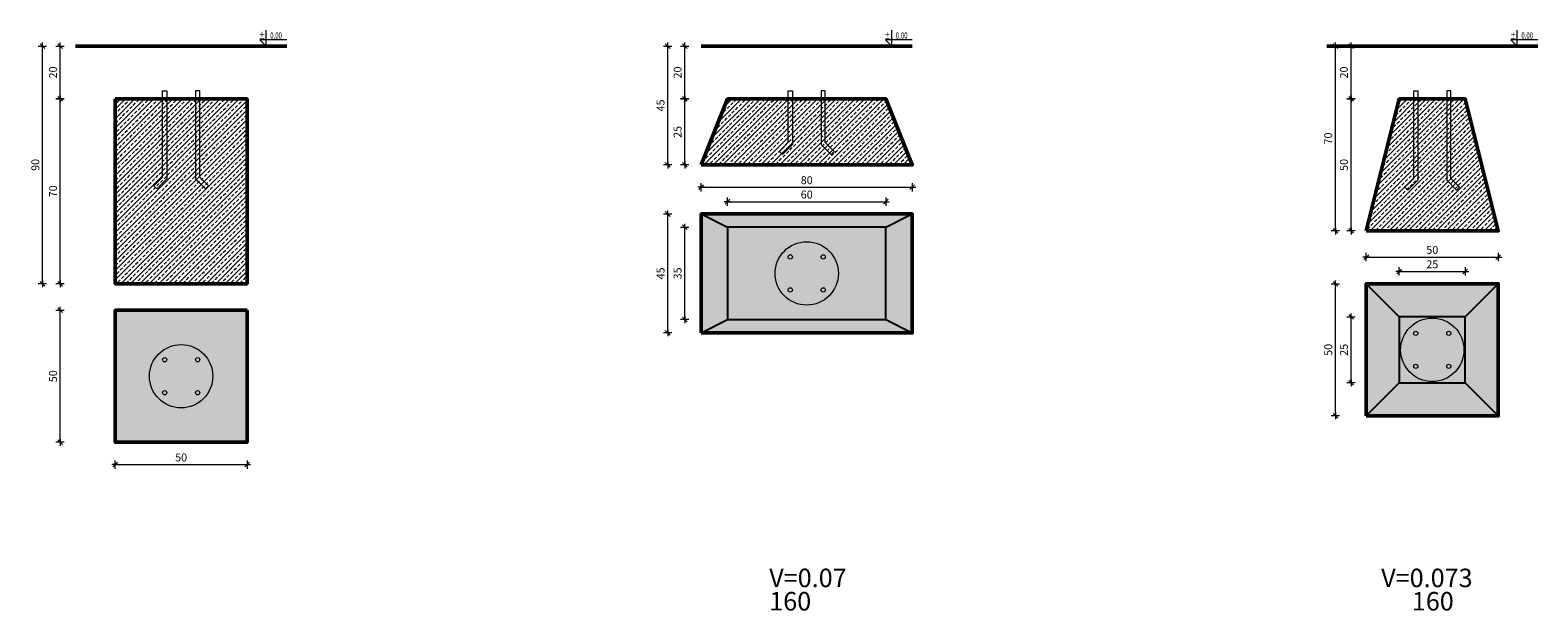
# Model space of a CAD drawing. Units: millimetres. Extents: x 0 to 3318, y -261 to 206.
# Drawn here: x 2747 to 3318, y -214 to 6 of the extents above; entities that cross this region are included whole.
import ezdxf
from ezdxf.enums import TextEntityAlignment as Align

# ---------------------------------------------------------------- set-up
doc = ezdxf.new("R2010")
doc.units = ezdxf.units.MM
doc.layers.get('Defpoints').update_dxf_attribs({"color": 250})
for name, color, linetype, lineweight, true_color in [('0-01 graf szary', 7, 'Continuous', 0, 0xadadad), ('BW-F-01', 7, 'Continuous', 0, 0x4d4d4d), ('BW-F-02', 7, 'Continuous', 0, 0x4d4d4d), ('BW-F-03', 7, 'Continuous', 0, 0x4d4d4d)]:
    doc.layers.add(name, color=color, linetype=linetype, lineweight=lineweight, true_color=true_color)
for name, color, linetype, lineweight in [('0-02 opis', 11, 'Continuous', 0), ('0-03 wymiary', 6, 'Continuous', 5), ('05', 5, 'Continuous', 25), ('1-02 wid cienki', 8, 'Continuous', 5), ('1-03 sc zelbet', 3, 'Continuous', 50), ('1-15 hatch', 189, 'Continuous', 0)]:
    doc.layers.add(name, color=color, linetype=linetype, lineweight=lineweight)
doc.styles.add('1-10 romans', font='romans.shx', dxfattribs={"width": 0.85, "height": 3})
doc.styles.add('1-25', font='txt', dxfattribs={"height": 7})
doc.styles.add('ROMANS', font='romans', dxfattribs={"width": 0.7})
doc.dimstyles.new('1-10', dxfattribs={"dimtxt": 3, "dimasz": 0.1, "dimexe": 0.18, "dimexo": 0.0625, "dimgap": 1.2, "dimtad": 1, "dimdec": 1, "dimzin": 12, "dimdsep": 46, "dimtxsty": '1-10 romans', "dimblk1": '1', "dimblk2": '1', "dimsah": 1, "dimcen": 0.004, "dimse1": 1, "dimse2": 1, "dimclrd": 6, "dimclrt": 11, "dimazin": 0, "dimtm": 1e-09, "dimtfac": 1, "dimtdec": 1, "dimtix": 1, "dimtmove": 2, "dimatfit": 3, "dimldrblk": 'DOT', "dimfxl": 0.18, "dimtolj": 1, "dimtzin": 0, "dimarcsym": 0})

# ---------------------------------------------------------------- blocks, each defined once
blk = doc.blocks.new('1')
for p, q in [((-13, 0), (13, 0)), ((-8.9, -8.9), (8.9, 8.9)), ((0, 15.9), (0, -15.9))]:
    blk.add_line(p, q)
blk = doc.blocks.new('*D38')
at = {"layer": '0-03 wymiary', "color": 6, "lineweight": -2, "transparency": 16777216}
blk.add_line((3265.96, -85.33), (3290.76, -85.33), dxfattribs=at)
at = {"layer": 'Defpoints', "color": 0, "transparency": 16777216}
for p in [(3290.86, -85.33), (3265.86, -102.5), (3290.86, -102.5)]:
    blk.add_point(p, dxfattribs=at)
at = {"layer": '0-03 wymiary', "color": 6, "lineweight": -2, "transparency": 16777216, "xscale": 0.1, "yscale": 0.1, "zscale": 0.1, "rotation": 180}
blk.add_blockref('1', (3265.86, -85.33), dxfattribs=at)
at = {"layer": '0-03 wymiary', "color": 6, "lineweight": -2, "transparency": 16777216, "xscale": 0.1, "yscale": 0.1, "zscale": 0.1}
blk.add_blockref('1', (3290.86, -85.33), dxfattribs=at)
at = {"layer": '0-03 wymiary', "color": 11, "transparency": 16777216, "insert": (3278.36, -82.63), "char_height": 3, "attachment_point": 5, "style": '1-10 romans'}
blk.add_mtext('\\A1;25', dxfattribs=at)
blk = doc.blocks.new('_Dot')
at = {"color": 0, "linetype": 'ByBlock', "lineweight": -2}
blk.add_line((-0.5, 0), (-1, 0), dxfattribs=at)
at = {"color": 0, "linetype": 'ByBlock', "const_width": 0.5}
blk.add_lwpolyline([(-0.25, 0, 1), (0.25, 0, 1)], format="xyb", close=True, dxfattribs=at)
blk = doc.blocks.new('*D39')
at = {"layer": '0-03 wymiary', "color": 6, "lineweight": -2, "transparency": 16777216}
blk.add_line((3253.46, -79.89), (3303.26, -79.89), dxfattribs=at)
at = {"layer": 'Defpoints', "color": 0, "transparency": 16777216}
for p in [(3303.36, -79.89), (3253.36, -90), (3303.36, -90)]:
    blk.add_point(p, dxfattribs=at)
at = {"layer": '0-03 wymiary', "color": 6, "lineweight": -2, "transparency": 16777216, "xscale": 0.1, "yscale": 0.1, "zscale": 0.1, "rotation": 180}
blk.add_blockref('1', (3253.36, -79.89), dxfattribs=at)
at = {"layer": '0-03 wymiary', "color": 6, "lineweight": -2, "transparency": 16777216, "xscale": 0.1, "yscale": 0.1, "zscale": 0.1}
blk.add_blockref('1', (3303.36, -79.89), dxfattribs=at)
at = {"layer": '0-03 wymiary', "color": 11, "transparency": 16777216, "insert": (3278.36, -77.19), "char_height": 3, "attachment_point": 5, "style": '1-10 romans'}
blk.add_mtext('\\A1;50', dxfattribs=at)
blk = doc.blocks.new('*D42')
at = {"layer": '0-03 wymiary', "color": 6, "lineweight": -2, "transparency": 16777216}
blk.add_line((3247.56, -127.4), (3247.56, -102.6), dxfattribs=at)
at = {"layer": 'Defpoints', "color": 0, "transparency": 16777216}
for p in [(3247.56, -102.5), (3265.86, -102.5), (3265.86, -127.5)]:
    blk.add_point(p, dxfattribs=at)
at = {"layer": '0-03 wymiary', "color": 6, "lineweight": -2, "transparency": 16777216, "xscale": 0.1, "yscale": 0.1, "zscale": 0.1}
for p, rotation in [((3247.56, -102.5), 90), ((3247.56, -127.5), 270)]:
    blk.add_blockref('1', p, dxfattribs=dict(at, rotation=rotation))
at = {"layer": '0-03 wymiary', "color": 11, "transparency": 16777216, "insert": (3244.86, -115), "char_height": 3, "attachment_point": 5, "rotation": 90, "style": '1-10 romans'}
blk.add_mtext('\\A1;25', dxfattribs=at)
blk = doc.blocks.new('*D43')
at = {"layer": '0-03 wymiary', "color": 6, "lineweight": -2, "transparency": 16777216}
blk.add_line((3241.63, -139.9), (3241.63, -90.1), dxfattribs=at)
at = {"layer": 'Defpoints', "color": 0, "transparency": 16777216}
for p in [(3241.63, -90), (3253.36, -90), (3253.36, -140)]:
    blk.add_point(p, dxfattribs=at)
at = {"layer": '0-03 wymiary', "color": 6, "lineweight": -2, "transparency": 16777216, "xscale": 0.1, "yscale": 0.1, "zscale": 0.1}
for p, rotation in [((3241.63, -90), 90), ((3241.63, -140), 270)]:
    blk.add_blockref('1', p, dxfattribs=dict(at, rotation=rotation))
at = {"layer": '0-03 wymiary', "color": 11, "transparency": 16777216, "insert": (3238.93, -115), "char_height": 3, "attachment_point": 5, "rotation": 90, "style": '1-10 romans'}
blk.add_mtext('\\A1;50', dxfattribs=at)
blk = doc.blocks.new('*D47')
at = {"layer": '0-03 wymiary', "color": 6, "lineweight": -2, "transparency": 16777216}
blk.add_line((3247.56, -69.9), (3247.56, -20.1), dxfattribs=at)
at = {"layer": 'Defpoints', "color": 0, "transparency": 16777216}
for p in [(3247.56, -20), (3265.86, -20), (3253.36, -70)]:
    blk.add_point(p, dxfattribs=at)
at = {"layer": '0-03 wymiary', "color": 6, "lineweight": -2, "transparency": 16777216, "xscale": 0.1, "yscale": 0.1, "zscale": 0.1}
for p, rotation in [((3247.56, -20), 90), ((3247.56, -70), 270)]:
    blk.add_blockref('1', p, dxfattribs=dict(at, rotation=rotation))
at = {"layer": '0-03 wymiary', "color": 11, "transparency": 16777216, "insert": (3244.86, -45), "char_height": 3, "attachment_point": 5, "rotation": 90, "style": '1-10 romans'}
blk.add_mtext('\\A1;50', dxfattribs=at)
blk = doc.blocks.new('*U3')
at = {"ltscale": 0.1}
blk.add_lwpolyline([(65, 20), (-20, 20), (0, 0), (0, 50)], dxfattribs=at)
at = {"style": 'ROMANS', "width": 0.7}
blk.add_attdef('±', text='', height=20, dxfattribs=at).set_placement((-10, 35), align=Align.MIDDLE_CENTER)
blk.add_attdef('WYSOKOSC', text='', height=20, rotation=360, dxfattribs=at).set_placement((5.2, 35), align=Align.MIDDLE_LEFT)
blk = doc.blocks.new('*D48')
at = {"layer": '0-03 wymiary', "color": 6, "lineweight": -2, "transparency": 16777216}
blk.add_line((3241.63, -69.9), (3241.63, -0.1), dxfattribs=at)
at = {"layer": 'Defpoints', "color": 0, "transparency": 16777216}
for p in [(3241.63, 0), (3253.36, 0), (3253.36, -70)]:
    blk.add_point(p, dxfattribs=at)
at = {"layer": '0-03 wymiary', "color": 6, "lineweight": -2, "transparency": 16777216, "xscale": 0.1, "yscale": 0.1, "zscale": 0.1}
for p, rotation in [((3241.63, 0), 90), ((3241.63, -70), 270)]:
    blk.add_blockref('1', p, dxfattribs=dict(at, rotation=rotation))
at = {"layer": '0-03 wymiary', "color": 11, "transparency": 16777216, "insert": (3238.93, -35), "char_height": 3, "attachment_point": 5, "rotation": 90, "style": '1-10 romans'}
blk.add_mtext('\\A1;70', dxfattribs=at)
blk = doc.blocks.new('*D50')
at = {"layer": '0-03 wymiary', "color": 6, "lineweight": -2, "transparency": 16777216}
blk.add_line((3247.56, -19.9), (3247.56, -0.1), dxfattribs=at)
at = {"layer": 'Defpoints', "color": 0, "transparency": 16777216}
for p in [(3247.56, 0), (3278.36, 0), (3265.86, -20)]:
    blk.add_point(p, dxfattribs=at)
at = {"layer": '0-03 wymiary', "color": 6, "lineweight": -2, "transparency": 16777216, "xscale": 0.1, "yscale": 0.1, "zscale": 0.1}
for p, rotation in [((3247.56, 0), 90), ((3247.56, -20), 270)]:
    blk.add_blockref('1', p, dxfattribs=dict(at, rotation=rotation))
at = {"layer": '0-03 wymiary', "color": 11, "transparency": 16777216, "insert": (3244.86, -10), "char_height": 3, "attachment_point": 5, "rotation": 90, "style": '1-10 romans'}
blk.add_mtext('\\A1;20', dxfattribs=at)
blk = doc.blocks.new('*D71')
at = {"layer": '0-03 wymiary', "color": 6, "lineweight": -2, "transparency": 16777216}
blk.add_line((2758.3, -89.9), (2758.3, -20.1), dxfattribs=at)
at = {"layer": 'Defpoints', "color": 0, "transparency": 16777216}
for p in [(2758.3, -20), (2829.18, -20), (2829.18, -90)]:
    blk.add_point(p, dxfattribs=at)
at = {"layer": '0-03 wymiary', "color": 6, "lineweight": -2, "transparency": 16777216, "xscale": 0.1, "yscale": 0.1, "zscale": 0.1}
for p, rotation in [((2758.3, -20), 90), ((2758.3, -90), 270)]:
    blk.add_blockref('1', p, dxfattribs=dict(at, rotation=rotation))
at = {"layer": '0-03 wymiary', "color": 11, "transparency": 16777216, "insert": (2755.6, -55), "char_height": 3, "attachment_point": 5, "rotation": 90, "style": '1-10 romans'}
blk.add_mtext('\\A1;70', dxfattribs=at)
blk = doc.blocks.new('*D70')
at = {"layer": '0-03 wymiary', "color": 6, "lineweight": -2, "transparency": 16777216}
blk.add_line((2758.3, -19.9), (2758.3, -0.1), dxfattribs=at)
at = {"layer": 'Defpoints', "color": 0, "transparency": 16777216}
for p in [(2758.3, 0), (2829.18, 0), (2829.18, -20)]:
    blk.add_point(p, dxfattribs=at)
at = {"layer": '0-03 wymiary', "color": 6, "lineweight": -2, "transparency": 16777216, "xscale": 0.1, "yscale": 0.1, "zscale": 0.1}
for p, rotation in [((2758.3, 0), 90), ((2758.3, -20), 270)]:
    blk.add_blockref('1', p, dxfattribs=dict(at, rotation=rotation))
at = {"layer": '0-03 wymiary', "color": 11, "transparency": 16777216, "insert": (2755.6, -10), "char_height": 3, "attachment_point": 5, "rotation": 90, "style": '1-10 romans'}
blk.add_mtext('\\A1;20', dxfattribs=at)
blk = doc.blocks.new('*D69')
at = {"layer": '0-03 wymiary', "color": 6, "lineweight": -2, "transparency": 16777216}
blk.add_line((2751.62, -89.9), (2751.62, -0.1), dxfattribs=at)
at = {"layer": 'Defpoints', "color": 0, "transparency": 16777216}
for p in [(2751.62, 0), (2829.18, 0), (2829.18, -90)]:
    blk.add_point(p, dxfattribs=at)
at = {"layer": '0-03 wymiary', "color": 6, "lineweight": -2, "transparency": 16777216, "xscale": 0.1, "yscale": 0.1, "zscale": 0.1}
for p, rotation in [((2751.62, 0), 90), ((2751.62, -90), 270)]:
    blk.add_blockref('1', p, dxfattribs=dict(at, rotation=rotation))
at = {"layer": '0-03 wymiary', "color": 11, "transparency": 16777216, "insert": (2748.92, -45), "char_height": 3, "attachment_point": 5, "rotation": 90, "style": '1-10 romans'}
blk.add_mtext('\\A1;90', dxfattribs=at)
blk = doc.blocks.new('*D72')
at = {"layer": '0-03 wymiary', "color": 6, "lineweight": -2, "transparency": 16777216}
blk.add_line((2758.3, -149.9), (2758.3, -100.1), dxfattribs=at)
at = {"layer": 'Defpoints', "color": 0, "transparency": 16777216}
for p in [(2758.3, -100), (2779.18, -100), (2779.18, -150)]:
    blk.add_point(p, dxfattribs=at)
at = {"layer": '0-03 wymiary', "color": 6, "lineweight": -2, "transparency": 16777216, "xscale": 0.1, "yscale": 0.1, "zscale": 0.1}
for p, rotation in [((2758.3, -100), 90), ((2758.3, -150), 270)]:
    blk.add_blockref('1', p, dxfattribs=dict(at, rotation=rotation))
at = {"layer": '0-03 wymiary', "color": 11, "transparency": 16777216, "insert": (2755.6, -125), "char_height": 3, "attachment_point": 5, "rotation": 90, "style": '1-10 romans'}
blk.add_mtext('\\A1;50', dxfattribs=at)
blk = doc.blocks.new('*D73')
at = {"layer": '0-03 wymiary', "color": 6, "lineweight": -2, "transparency": 16777216}
blk.add_line((2779.28, -158.46), (2829.08, -158.46), dxfattribs=at)
at = {"layer": 'Defpoints', "color": 0, "transparency": 16777216}
for p in [(2779.18, -100), (2829.18, -100), (2829.18, -158.46)]:
    blk.add_point(p, dxfattribs=at)
at = {"layer": '0-03 wymiary', "color": 6, "lineweight": -2, "transparency": 16777216, "xscale": 0.1, "yscale": 0.1, "zscale": 0.1, "rotation": 180}
blk.add_blockref('1', (2779.18, -158.46), dxfattribs=at)
at = {"layer": '0-03 wymiary', "color": 6, "lineweight": -2, "transparency": 16777216, "xscale": 0.1, "yscale": 0.1, "zscale": 0.1}
blk.add_blockref('1', (2829.18, -158.46), dxfattribs=at)
at = {"layer": '0-03 wymiary', "color": 11, "transparency": 16777216, "insert": (2804.18, -155.76), "char_height": 3, "attachment_point": 5, "style": '1-10 romans'}
blk.add_mtext('\\A1;50', dxfattribs=at)
blk = doc.blocks.new('*D40')
at = {"layer": '0-03 wymiary', "color": 6, "lineweight": -2, "transparency": 16777216}
blk.add_line((3011.37, -58.92), (3071.17, -58.92), dxfattribs=at)
at = {"layer": 'Defpoints', "color": 0, "transparency": 16777216}
for p in [(3071.27, -58.92), (3011.27, -68.58), (3071.27, -68.58)]:
    blk.add_point(p, dxfattribs=at)
at = {"layer": '0-03 wymiary', "color": 6, "lineweight": -2, "transparency": 16777216, "xscale": 0.1, "yscale": 0.1, "zscale": 0.1, "rotation": 180}
blk.add_blockref('1', (3011.27, -58.92), dxfattribs=at)
at = {"layer": '0-03 wymiary', "color": 6, "lineweight": -2, "transparency": 16777216, "xscale": 0.1, "yscale": 0.1, "zscale": 0.1}
blk.add_blockref('1', (3071.27, -58.92), dxfattribs=at)
at = {"layer": '0-03 wymiary', "color": 11, "transparency": 16777216, "insert": (3041.27, -56.22), "char_height": 3, "attachment_point": 5, "style": '1-10 romans'}
blk.add_mtext('\\A1;60', dxfattribs=at)
blk = doc.blocks.new('*D41')
at = {"layer": '0-03 wymiary', "color": 6, "lineweight": -2, "transparency": 16777216}
blk.add_line((3001.37, -53.48), (3081.17, -53.48), dxfattribs=at)
at = {"layer": 'Defpoints', "color": 0, "transparency": 16777216}
for p in [(3081.27, -53.48), (3001.27, -63.58), (3081.27, -63.58)]:
    blk.add_point(p, dxfattribs=at)
at = {"layer": '0-03 wymiary', "color": 6, "lineweight": -2, "transparency": 16777216, "xscale": 0.1, "yscale": 0.1, "zscale": 0.1, "rotation": 180}
blk.add_blockref('1', (3001.27, -53.48), dxfattribs=at)
at = {"layer": '0-03 wymiary', "color": 6, "lineweight": -2, "transparency": 16777216, "xscale": 0.1, "yscale": 0.1, "zscale": 0.1}
blk.add_blockref('1', (3081.27, -53.48), dxfattribs=at)
at = {"layer": '0-03 wymiary', "color": 11, "transparency": 16777216, "insert": (3041.27, -50.78), "char_height": 3, "attachment_point": 5, "style": '1-10 romans'}
blk.add_mtext('\\A1;80', dxfattribs=at)
blk = doc.blocks.new('*D44')
at = {"layer": '0-03 wymiary', "color": 6, "lineweight": -2, "transparency": 16777216}
blk.add_line((2995.02, -103.48), (2995.02, -68.68), dxfattribs=at)
at = {"layer": 'Defpoints', "color": 0, "transparency": 16777216}
for p in [(2995.02, -68.58), (3011.27, -68.58), (3011.27, -103.58)]:
    blk.add_point(p, dxfattribs=at)
at = {"layer": '0-03 wymiary', "color": 6, "lineweight": -2, "transparency": 16777216, "xscale": 0.1, "yscale": 0.1, "zscale": 0.1}
for p, rotation in [((2995.02, -68.58), 90), ((2995.02, -103.58), 270)]:
    blk.add_blockref('1', p, dxfattribs=dict(at, rotation=rotation))
at = {"layer": '0-03 wymiary', "color": 11, "transparency": 16777216, "insert": (2992.32, -86.08), "char_height": 3, "attachment_point": 5, "rotation": 90, "style": '1-10 romans'}
blk.add_mtext('\\A1;35', dxfattribs=at)
blk = doc.blocks.new('*D45')
at = {"layer": '0-03 wymiary', "color": 6, "lineweight": -2, "transparency": 16777216}
blk.add_line((2988.57, -108.48), (2988.57, -63.68), dxfattribs=at)
at = {"layer": 'Defpoints', "color": 0, "transparency": 16777216}
for p in [(2988.57, -63.58), (3001.27, -63.58), (3001.27, -108.58)]:
    blk.add_point(p, dxfattribs=at)
at = {"layer": '0-03 wymiary', "color": 6, "lineweight": -2, "transparency": 16777216, "xscale": 0.1, "yscale": 0.1, "zscale": 0.1}
for p, rotation in [((2988.57, -63.58), 90), ((2988.57, -108.58), 270)]:
    blk.add_blockref('1', p, dxfattribs=dict(at, rotation=rotation))
at = {"layer": '0-03 wymiary', "color": 11, "transparency": 16777216, "insert": (2985.87, -86.08), "char_height": 3, "attachment_point": 5, "rotation": 90, "style": '1-10 romans'}
blk.add_mtext('\\A1;45', dxfattribs=at)
blk = doc.blocks.new('*D46')
at = {"layer": '0-03 wymiary', "color": 6, "lineweight": -2, "transparency": 16777216}
blk.add_line((2995.02, -44.9), (2995.02, -20.1), dxfattribs=at)
at = {"layer": 'Defpoints', "color": 0, "transparency": 16777216}
for p in [(2995.02, -20), (3011.27, -20), (3001.27, -45)]:
    blk.add_point(p, dxfattribs=at)
at = {"layer": '0-03 wymiary', "color": 6, "lineweight": -2, "transparency": 16777216, "xscale": 0.1, "yscale": 0.1, "zscale": 0.1}
for p, rotation in [((2995.02, -20), 90), ((2995.02, -45), 270)]:
    blk.add_blockref('1', p, dxfattribs=dict(at, rotation=rotation))
at = {"layer": '0-03 wymiary', "color": 11, "transparency": 16777216, "insert": (2992.32, -32.5), "char_height": 3, "attachment_point": 5, "rotation": 90, "style": '1-10 romans'}
blk.add_mtext('\\A1;25', dxfattribs=at)
blk = doc.blocks.new('*D49')
at = {"layer": '0-03 wymiary', "color": 6, "lineweight": -2, "transparency": 16777216}
blk.add_line((2995.02, -19.9), (2995.02, -0.1), dxfattribs=at)
at = {"layer": 'Defpoints', "color": 0, "transparency": 16777216}
for p in [(2995.02, 0), (3001.27, 0), (3011.27, -20)]:
    blk.add_point(p, dxfattribs=at)
at = {"layer": '0-03 wymiary', "color": 6, "lineweight": -2, "transparency": 16777216, "xscale": 0.1, "yscale": 0.1, "zscale": 0.1}
for p, rotation in [((2995.02, 0), 90), ((2995.02, -20), 270)]:
    blk.add_blockref('1', p, dxfattribs=dict(at, rotation=rotation))
at = {"layer": '0-03 wymiary', "color": 11, "transparency": 16777216, "insert": (2992.32, -10), "char_height": 3, "attachment_point": 5, "rotation": 90, "style": '1-10 romans'}
blk.add_mtext('\\A1;20', dxfattribs=at)
blk = doc.blocks.new('*D53')
at = {"layer": '0-03 wymiary', "color": 6, "lineweight": -2, "transparency": 16777216}
blk.add_line((2988.57, -44.9), (2988.57, -0.1), dxfattribs=at)
at = {"layer": 'Defpoints', "color": 0, "transparency": 16777216}
for p in [(2988.57, 0), (3041.27, 0), (3001.27, -45)]:
    blk.add_point(p, dxfattribs=at)
at = {"layer": '0-03 wymiary', "color": 6, "lineweight": -2, "transparency": 16777216, "xscale": 0.1, "yscale": 0.1, "zscale": 0.1}
for p, rotation in [((2988.57, 0), 90), ((2988.57, -45), 270)]:
    blk.add_blockref('1', p, dxfattribs=dict(at, rotation=rotation))
at = {"layer": '0-03 wymiary', "color": 11, "transparency": 16777216, "insert": (2985.87, -22.5), "char_height": 3, "attachment_point": 5, "rotation": 90, "style": '1-10 romans'}
blk.add_mtext('\\A1;45', dxfattribs=at)
blk = doc.blocks.new('BW-F-01')
at = {"layer": '0-01 graf szary'}
h = blk.add_hatch(color=256, dxfattribs=at)
h.dxf.hatch_style = 1
h.paths.add_polyline_path([(-25, -140), (25, -140), (25, -90), (-25, -90)])
at = {"layer": '1-15 hatch'}
h = blk.add_hatch(dxfattribs=at)
h.set_pattern_fill('ANSI33', color=256, scale=0.4)
h.set_pattern_definition([(45, (-2482.3824, 187.98), (-1.7960512, 1.7960512), []), (45, (-2480.5864, 187.98), (-1.7960512, 1.7960512), [1.27, -0.635])])
h.paths.add_polyline_path([(-25, -70), (-12.5, -20), (12.5, -20), (25, -70)])
at = {"layer": '05'}
for points in [[(-12.5, -102.5), (-25, -90)], [(12.5, -102.5), (25, -90)], [(-25, -140), (-12.5, -127.5)], [(12.5, -127.5), (25, -140)]]:
    blk.add_lwpolyline(points, dxfattribs=at)
blk.add_lwpolyline([(-12.5, -127.5), (12.5, -127.5), (12.5, -102.5), (-12.5, -102.5)], close=True, dxfattribs=at)
at = {"layer": '1-02 wid cienki'}
for points in [[(-7.05, -17), (-5.45, -17), (-5.45, -50.83), (-9.22, -54.6), (-10.35, -53.47), (-7.05, -50.17)], [(7.05, -17), (5.45, -17), (5.45, -50.83), (9.22, -54.6), (10.35, -53.47), (7.05, -50.17)], [(-12, -20), (12, -20), (12, -20.5), (-12, -20.5)]]:
    blk.add_lwpolyline(points, close=True, dxfattribs=at)
for centre, radius in [((0, -115), 12), ((-6.25, -108.75), 0.8), ((6.25, -108.75), 0.8), ((-6.25, -121.25), 0.8), ((6.25, -121.25), 0.8)]:
    blk.add_circle(centre, radius, dxfattribs=at)
at = {"layer": '1-03 sc zelbet'}
blk.add_lwpolyline([(-40, 0), (40, 0)], dxfattribs=at)
for points in [[(-25, -70), (-12.5, -20), (12.5, -20), (25, -70)], [(-25, -140), (25, -140), (25, -90), (-25, -90)]]:
    blk.add_lwpolyline(points, close=True, dxfattribs=at)
at = {"layer": '0-02 opis'}
ref = blk.add_blockref('*U3', (32.2, 0), dxfattribs=dict(at, xscale=0.12, yscale=0.12, zscale=0.12))
ref.add_attrib('±', '%%P', dxfattribs={"layer": '0', "height": 2.4, "rotation": 360, "style": 'ROMANS', "width": 0.7}).set_placement((31.78, 2.78), align=Align.RIGHT)
ref.add_attrib('WYSOKOSC', '0,00', dxfattribs={"layer": '0', "height": 2.4, "rotation": 360, "style": 'ROMANS', "width": 0.7}).set_placement((38.2, 2.78), align=Align.RIGHT)
at = {"char_height": 7, "attachment_point": 1, "style": '1-25'}
for s, insert in [('V=0.073', (-19.37, -197.85)), ('160', (-7.76, -206.68))]:
    blk.add_mtext_dynamic_manual_height_columns(s, width=51.696, gutter_width=35, heights=[0], dxfattribs=dict(at, insert=insert))
at = {"layer": '0-03 wymiary'}
for base, p1, p2, picture, middle in [((-36.73, 0), (-25, -70), (-25, 0), '*D48', (-39.43, -35)), ((-30.8, 0), (-12.5, -20), (0, 0), '*D50', (-33.5, -10)), ((-30.8, -20), (-25, -70), (-12.5, -20), '*D47', (-33.5, -45)), ((-36.73, -90), (-25, -140), (-25, -90), '*D43', (-39.43, -115)), ((-30.8, -102.5), (-12.5, -127.5), (-12.5, -102.5), '*D42', (-33.5, -115))]:
    dim = blk.add_linear_dim(base=base, p1=p1, p2=p2, angle=90, dimstyle='1-10', dxfattribs=at)
    dim.commit()
    dim.dimension.update_dxf_attribs({"geometry": picture, "text_midpoint": middle, "insert": (-3278.36, 0)})
for base, p1, p2, picture, middle in [((25, -79.89), (-25, -90), (25, -90), '*D39', (0, -77.19)), ((12.5, -85.33), (-12.5, -102.5), (12.5, -102.5), '*D38', (0, -82.63))]:
    dim = blk.add_linear_dim(base=base, p1=p1, p2=p2, dimstyle='1-10', dxfattribs=at)
    dim.commit()
    dim.dimension.update_dxf_attribs({"geometry": picture, "text_midpoint": middle, "insert": (-3278.36, 0)})
blk = doc.blocks.new('BW-F-02')
at = {"layer": '0-01 graf szary'}
h = blk.add_hatch(color=256, dxfattribs=at)
h.dxf.hatch_style = 1
h.paths.add_polyline_path([(25, -100), (-25, -100), (-25, -150), (25, -150)])
at = {"layer": '1-15 hatch'}
h = blk.add_hatch(dxfattribs=at)
h.set_pattern_fill('ANSI33', color=256, scale=0.4)
h.set_pattern_definition([(45, (-2804.1807, 3e-14), (-1.7960512, 1.7960512), []), (45, (-2802.3846, 3e-14), (-1.7960512, 1.7960512), [1.27, -0.635])])
h.paths.add_polyline_path([(-25, -20), (25, -20), (25, -90), (-25, -90)])
at = {"layer": '1-02 wid cienki'}
for points in [[(-7.05, -17), (-5.45, -17), (-5.45, -50.33), (-9.22, -54.1), (-10.35, -52.97), (-7.05, -49.67)], [(7.05, -17), (5.45, -17), (5.45, -50.33), (9.22, -54.1), (10.35, -52.97), (7.05, -49.67)], [(-12, -20), (12, -20), (12, -20.5), (-12, -20.5)]]:
    blk.add_lwpolyline(points, close=True, dxfattribs=at)
for centre, radius in [((0, -125), 12), ((-6.25, -118.75), 0.8), ((6.25, -118.75), 0.8), ((-6.25, -131.25), 0.8), ((6.25, -131.25), 0.8)]:
    blk.add_circle(centre, radius, dxfattribs=at)
at = {"layer": '1-03 sc zelbet'}
blk.add_lwpolyline([(-40, 0), (40, 0)], dxfattribs=at)
for points in [[(-25, -20), (25, -20), (25, -90), (-25, -90)], [(25, -100), (-25, -100), (-25, -150), (25, -150)]]:
    blk.add_lwpolyline(points, close=True, dxfattribs=at)
at = {"layer": '0-02 opis'}
ref = blk.add_blockref('*U3', (32.2, 0), dxfattribs=dict(at, xscale=0.12, yscale=0.12, zscale=0.12))
ref.add_attrib('±', '%%P', dxfattribs={"layer": '0', "height": 2.4, "rotation": 360, "style": 'ROMANS', "width": 0.7}).set_placement((31.78, 2.78), align=Align.RIGHT)
ref.add_attrib('WYSOKOSC', '0,00', dxfattribs={"layer": '0', "height": 2.4, "rotation": 360, "style": 'ROMANS', "width": 0.7}).set_placement((38.2, 2.78), align=Align.RIGHT)
at = {"layer": '0-03 wymiary'}
for base, p1, p2, picture, middle in [((-52.56, 0), (25, -90), (25, 0), '*D69', (-55.26, -45)), ((-45.89, 0), (25, -20), (25, 0), '*D70', (-48.59, -10)), ((-45.89, -20), (25, -90), (25, -20), '*D71', (-48.59, -55)), ((-45.89, -100), (-25, -150), (-25, -100), '*D72', (-48.59, -125))]:
    dim = blk.add_linear_dim(base=base, p1=p1, p2=p2, angle=90, dimstyle='1-10', dxfattribs=at)
    dim.commit()
    dim.dimension.update_dxf_attribs({"geometry": picture, "text_midpoint": middle, "insert": (-2804.18, 0)})
dim = blk.add_linear_dim(base=(25, -158.46), p1=(-25, -100), p2=(25, -100), dimstyle='1-10', dxfattribs=at)
dim.commit()
dim.dimension.update_dxf_attribs({"geometry": '*D73', "text_midpoint": (0, -155.76), "insert": (-2804.18, 0)})
blk = doc.blocks.new('BW-F-03')
at = {"layer": '0-01 graf szary'}
h = blk.add_hatch(color=256, dxfattribs=at)
h.dxf.hatch_style = 1
h.paths.add_polyline_path([(-40, -108.58), (40, -108.58), (40, -63.58), (-40, -63.58)])
at = {"layer": '1-15 hatch'}
h = blk.add_hatch(dxfattribs=at)
h.set_pattern_fill('ANSI33', color=256, scale=0.4)
h.set_pattern_definition([(45, (-2354.14, 212.98), (-1.7960512, 1.7960512), []), (45, (-2352.344, 212.98), (-1.7960512, 1.7960512), [1.27, -0.635])])
h.paths.add_polyline_path([(-40, -45), (-30, -20), (30, -20), (40, -45)])
at = {"layer": '05'}
for points in [[(-40, -63.58), (-30, -68.58)], [(30, -68.58), (40, -63.58)], [(-40, -108.58), (-30, -103.58)], [(30, -103.58), (40, -108.58)]]:
    blk.add_lwpolyline(points, dxfattribs=at)
blk.add_lwpolyline([(-30, -103.58), (30, -103.58), (30, -68.58), (-30, -68.58)], close=True, dxfattribs=at)
at = {"layer": '1-02 wid cienki'}
for points in [[(-7.05, -17), (-5.45, -17), (-5.45, -37.23), (-9.22, -41), (-10.35, -39.87), (-7.05, -36.57)], [(7.05, -17), (5.45, -17), (5.45, -37.23), (9.22, -41), (10.35, -39.87), (7.05, -36.57)], [(-12, -20), (12, -20), (12, -20.5), (-12, -20.5)]]:
    blk.add_lwpolyline(points, close=True, dxfattribs=at)
for centre, radius in [((0, -86.08), 12), ((-6.25, -79.83), 0.8), ((6.25, -79.83), 0.8), ((-6.25, -92.33), 0.8), ((6.25, -92.33), 0.8)]:
    blk.add_circle(centre, radius, dxfattribs=at)
at = {"layer": '1-03 sc zelbet'}
blk.add_lwpolyline([(-40, 0), (40, 0)], dxfattribs=at)
for points in [[(-40, -45), (-30, -20), (30, -20), (40, -45)], [(-40, -108.58), (40, -108.58), (40, -63.58), (-40, -63.58)]]:
    blk.add_lwpolyline(points, close=True, dxfattribs=at)
at = {"layer": '0-02 opis'}
ref = blk.add_blockref('*U3', (32.2, 0), dxfattribs=dict(at, xscale=0.12, yscale=0.12, zscale=0.12))
ref.add_attrib('±', '%%P', dxfattribs={"layer": '0', "height": 2.4, "rotation": 360, "style": 'ROMANS', "width": 0.7}).set_placement((31.78, 2.78), align=Align.RIGHT)
ref.add_attrib('WYSOKOSC', '0,00', dxfattribs={"layer": '0', "height": 2.4, "rotation": 360, "style": 'ROMANS', "width": 0.7}).set_placement((38.2, 2.78), align=Align.RIGHT)
at = {"char_height": 7, "attachment_point": 1, "style": '1-25'}
for s, insert in [('V=0.07', (-14.21, -197.85)), ('160', (-14.21, -206.68))]:
    blk.add_mtext_dynamic_manual_height_columns(s, width=51.696, gutter_width=35, heights=[0], dxfattribs=dict(at, insert=insert))
at = {"layer": '0-03 wymiary'}
for base, p1, p2, picture, middle in [((-52.71, 0), (-40, -45), (0, 0), '*D53', (-55.41, -22.5)), ((-46.25, 0), (-30, -20), (-40, 0), '*D49', (-48.95, -10)), ((-46.25, -20), (-40, -45), (-30, -20), '*D46', (-48.95, -32.5)), ((-52.71, -63.58), (-40, -108.58), (-40, -63.58), '*D45', (-55.41, -86.08)), ((-46.25, -68.58), (-30, -103.58), (-30, -68.58), '*D44', (-48.95, -86.08))]:
    dim = blk.add_linear_dim(base=base, p1=p1, p2=p2, angle=90, dimstyle='1-10', dxfattribs=at)
    dim.commit()
    dim.dimension.update_dxf_attribs({"geometry": picture, "text_midpoint": middle, "insert": (-3041.27, 0)})
for base, p1, p2, picture, middle in [((40, -53.48), (-40, -63.58), (40, -63.58), '*D41', (0, -50.78)), ((30, -58.92), (-30, -68.58), (30, -68.58), '*D40', (0, -56.22))]:
    dim = blk.add_linear_dim(base=base, p1=p1, p2=p2, dimstyle='1-10', dxfattribs=at)
    dim.commit()
    dim.dimension.update_dxf_attribs({"geometry": picture, "text_midpoint": middle, "insert": (-3041.27, 0)})

msp = doc.modelspace()

# ---------------------------------------------------------------- block references
at = {"layer": 'BW-F-01'}
msp.add_blockref('BW-F-01', (3278.36, 0), dxfattribs=at)
at = {"layer": 'BW-F-02'}
msp.add_blockref('BW-F-02', (2804.18, 0), dxfattribs=at)
at = {"layer": 'BW-F-03'}
msp.add_blockref('BW-F-03', (3041.27, 0), dxfattribs=at)

doc.saveas('drawing.dxf')
